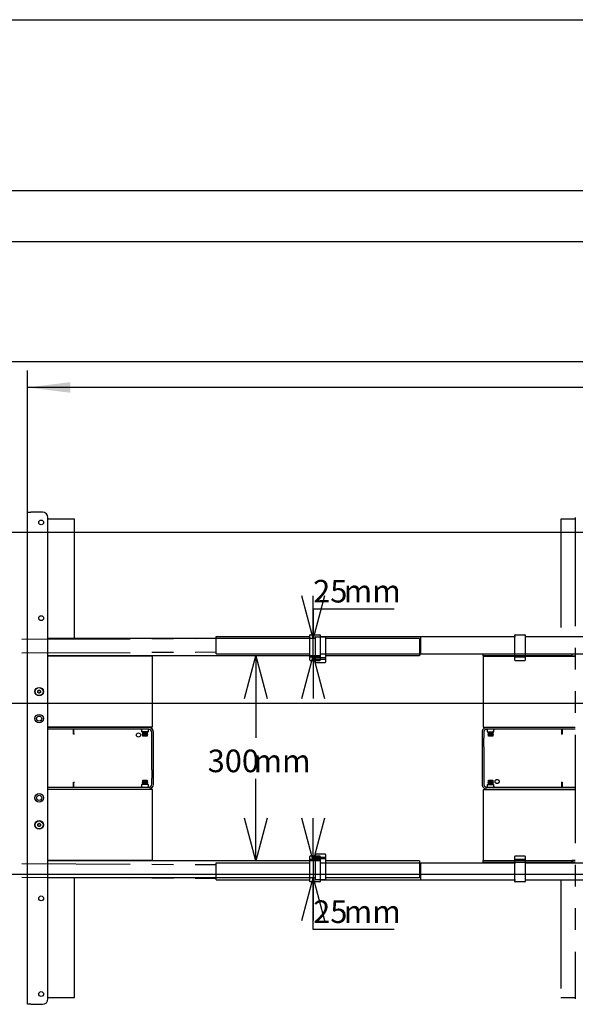
# Model space of a CAD drawing. Extents: x 0 to 7425, y 0 to 5250.
# Drawn here: x 2729 to 3543, y 3459 to 4900 of the extents above; entities that cross this region are included whole.
import ezdxf

# ---------------------------------------------------------------- set-up
doc = ezdxf.new("R2010")
doc.units = 0
doc.header["$LTSCALE"] = 25
doc.linetypes.add('PHANTOM', pattern=[12.7, 6.35, -1.27, 1.27, -1.27, 1.27, -1.27])
doc.layers.get('0').update_dxf_attribs({"linetype": 'CONTINUOUS'})
doc.layers.add('DOLD_REFERENS_RAM___LINJER', color=1, linetype='CONTINUOUS')
doc.styles.add('SLDTEXTSTYLE0', font='TXT', dxfattribs={"width": 0.7})
doc.dimstyles.new('SLDDIMSTYLE0', dxfattribs={"dimtxt": 63.5, "dimasz": 62.5, "dimexe": 0, "dimexo": 0.0625, "dimgap": 15.875, "dimtad": 0, "dimtih": 1, "dimtoh": 1, "dimrnd": 1e-09, "dimzin": 12, "dimtxsty": 'SLDTEXTSTYLE0', "dimsah": 1, "dimcen": 0.09, "dimazin": 3, "dimtfac": 1, "dimtofl": 0, "dimtmove": 0, "dimatfit": 3, "dimtolj": 1, "dimtzin": 12})
doc.dimstyles.new('SLDDIMSTYLE1', dxfattribs={"dimtxt": 39.6875, "dimasz": 62.5, "dimexe": 0, "dimexo": 0.0625, "dimgap": 9.921875, "dimtad": 0, "dimtih": 1, "dimtoh": 1, "dimdec": 0, "dimrnd": 1e-09, "dimzin": 12, "dimtxsty": 'SLDTEXTSTYLE0', "dimblk1": 'OPEN30', "dimblk2": 'OPEN30', "dimsah": 1, "dimcen": 0.09, "dimazin": 3, "dimtfac": 1, "dimtofl": 0, "dimtmove": 0, "dimatfit": 3, "dimtolj": 1, "dimtzin": 12})
doc.dimstyles.new('SLDDIMSTYLE2', dxfattribs={"dimtxt": 39.6875, "dimasz": 62.5, "dimexe": 0, "dimexo": 0.0625, "dimgap": 9.921875, "dimtad": 0, "dimtih": 1, "dimtoh": 1, "dimdec": 0, "dimrnd": 1e-09, "dimzin": 12, "dimtxsty": 'SLDTEXTSTYLE0', "dimblk1": 'OPEN30', "dimblk2": 'OPEN30', "dimsah": 1, "dimcen": 0.09, "dimazin": 3, "dimtfac": 1, "dimtmove": 0, "dimatfit": 3, "dimtolj": 1, "dimtzin": 12})

# ---------------------------------------------------------------- blocks, each defined once
blk = doc.blocks.new('_D')
at = {"color": 7, "linetype": 'CONTINUOUS'}
for p, q in [((4396.7, 4546.9), (4381.1, 4546.9)), ((4381.1, 4546.9), (4381.1, 4442.8)), ((4671.1, 4546.9), (4686.7, 4546.9)), ((4686.7, 4546.9), (4686.7, 4442.8)), ((4381.1, 4442.8), (4396.7, 4442.8)), ((4686.7, 4442.8), (4671.1, 4442.8)), ((2740.5, 3880.1), (2740.5, 4386.9)), ((6174.5, 3887.7), (6174.5, 4386.9)), ((6174.5, 4361.9), (2740.5, 4361.9))]:
    blk.add_line(p, q, dxfattribs=at)
for points in [[(2740.5, 4361.9), (2803, 4354.2), (2803, 4369.7)], [(6174.5, 4361.9), (6112, 4369.7), (6112, 4354.2)]]:
    blk.add_solid(points, dxfattribs=at)
at = {"color": 7, "linetype": 'CONTINUOUS', "char_height": 52.92, "attachment_point": 1, "style": 'SLDTEXTSTYLE0'}
for s, insert in [('135,20in', (4396.7, 4511.1)), ('Min.', (4212.8, 4430.1)), ('3434mm', (4396.4, 4430.1))]:
    blk.add_mtext(s, dxfattribs=dict(at, insert=insert))
blk = doc.blocks.new('_OPEN30')
at = {"color": 0, "linetype": 'BYBLOCK'}
for p, q in [((-1, 0.267949), (0, 0)), ((0, 0), (-1, -0.267949)), ((0, 0), (-1, 0))]:
    blk.add_line(p, q, dxfattribs=at)
blk = doc.blocks.new('_D_1')
at = {"color": 7, "linetype": 'CONTINUOUS'}
for p, q in [((3074.8, 3969.4), (3074.8, 3849.4)), ((3074.8, 3669.4), (3074.8, 3789.5))]:
    blk.add_line(p, q, dxfattribs=at)
at = {"color": 7, "linetype": 'CONTINUOUS', "xscale": 62.5, "yscale": 62.5}
for p, rotation in [((3074.8, 3969.4, -338.5), 90.00000000000038), ((3074.8, 3669.4, -338.5), 270.0000000000004)]:
    blk.add_blockref('_OPEN30', p, dxfattribs=dict(at, rotation=rotation))
at = {"color": 7, "linetype": 'CONTINUOUS', "char_height": 33.07, "attachment_point": 1, "style": 'SLDTEXTSTYLE0'}
for s, insert in [('300', (3004.3, 3832.1)), ('mm', (3071.4, 3832.1))]:
    blk.add_mtext(s, dxfattribs=dict(at, insert=insert))
blk = doc.blocks.new('_D_2')
at = {"color": 7, "linetype": 'CONTINUOUS'}
for p, q in [((3277.3, 4037.8), (3158.7, 4037.8)), ((3158.7, 4037.8), (3158.7, 3994.4)), ((3158.7, 3969.4), (3158.7, 3994.4)), ((3158.7, 3969.4), (3158.7, 3906.9))]:
    blk.add_line(p, q, dxfattribs=at)
at = {"color": 7, "linetype": 'CONTINUOUS', "xscale": 62.5, "yscale": 62.5}
for p, rotation in [((3158.7, 3994.4, -338.5), 270.0000000000004), ((3158.7, 3969.4, -338.5), 90.00000000000038)]:
    blk.add_blockref('_OPEN30', p, dxfattribs=dict(at, rotation=rotation))
at = {"color": 7, "linetype": 'CONTINUOUS', "char_height": 33.07, "attachment_point": 1, "style": 'SLDTEXTSTYLE0'}
for s, insert in [('25', (3158.7, 4080.4)), ('mm', (3203.4, 4080.4))]:
    blk.add_mtext(s, dxfattribs=dict(at, insert=insert))
blk = doc.blocks.new('_D_3')
at = {"color": 7, "linetype": 'CONTINUOUS'}
for p, q in [((3158.7, 3669.4), (3158.7, 3731.9)), ((3158.7, 3669.4), (3158.7, 3644.4)), ((3158.7, 3568.9), (3158.7, 3644.4)), ((3277.3, 3568.9), (3158.7, 3568.9))]:
    blk.add_line(p, q, dxfattribs=at)
at = {"color": 7, "linetype": 'CONTINUOUS', "xscale": 62.5, "yscale": 62.5}
for p, rotation in [((3158.7, 3669.4, -338.5), 270.0000000000004), ((3158.7, 3644.4, -338.5), 90.00000000000038)]:
    blk.add_blockref('_OPEN30', p, dxfattribs=dict(at, rotation=rotation))
at = {"color": 7, "linetype": 'CONTINUOUS', "char_height": 33.07, "attachment_point": 1, "style": 'SLDTEXTSTYLE0'}
for s, insert in [('25', (3158.7, 3611.5)), ('mm', (3203.4, 3611.5))]:
    blk.add_mtext(s, dxfattribs=dict(at, insert=insert))
blk = doc.blocks.new('_D_4')
at = {"color": 7, "linetype": 'CONTINUOUS'}
for p, q in [((4404, 4760), (4388.4, 4760)), ((4388.4, 4760), (4388.4, 4655.9)), ((4678.4, 4760), (4694, 4760)), ((4694, 4760), (4694, 4655.9)), ((4388.4, 4655.9), (4404, 4655.9)), ((4694, 4655.9), (4678.4, 4655.9)), ((1840.5, 3880.1), (1840.5, 4600)), ((7074.5, 3887.7), (7074.5, 4600)), ((7074.5, 4575), (1840.5, 4575))]:
    blk.add_line(p, q, dxfattribs=at)
for points in [[(1840.5, 4575), (1903, 4567.3), (1903, 4582.8)], [(7074.5, 4575), (7012, 4582.8), (7012, 4567.3)]]:
    blk.add_solid(points, dxfattribs=at)
at = {"color": 7, "linetype": 'CONTINUOUS', "char_height": 52.92, "attachment_point": 1, "style": 'SLDTEXTSTYLE0'}
for s, insert in [('206,06in', (4404, 4724.2)), ('Max.', (4205.5, 4643.2)), ('5234mm', (4403.7, 4643.2))]:
    blk.add_mtext(s, dxfattribs=dict(at, insert=insert))

msp = doc.modelspace()

# ---------------------------------------------------------------- linework, layer by layer
at = {"color": 7, "linetype": 'CONTINUOUS'}
for p, q in [((2740.514, 4179.443), (2745.514, 4179.443)), ((2740.514, 3459.443), (2740.514, 4179.443)), ((2762.514, 4179.443), (2745.514, 4179.443)), ((2770.514, 3467.443), (2770.514, 4171.443)), ((2809.514, 4169.443), (2770.514, 4169.443)), ((2809.514, 3994.443), (2809.514, 4169.443)), ((3162.014, 3994.443), (2770.514, 3994.443)), ((3162.014, 3991.889), (3162.014, 3996.743)), ((3162.014, 3971.997), (3162.014, 3991.889)), ((3162.514, 3997.243), (3176.514, 3997.243)), ((3177.014, 3996.743), (3177.014, 3991.889)), ((3314.514, 3994.443), (3177.014, 3994.443)), ((3177.014, 3991.889), (3177.014, 3971.997)), ((3314.514, 3994.443), (3314.514, 3991.443)), ((3314.514, 3993.438), (3316.514, 3993.448)), ((3314.514, 3991.443), (3314.514, 3972.443)), ((3316.514, 3994.443), (3316.514, 3997.443)), ((3316.514, 3997.443), (3454.014, 3997.443)), ((3316.514, 3975.443), (3316.514, 3994.443)), ((3454.014, 3994.889), (3454.014, 3999.743)), ((3454.014, 3974.997), (3454.014, 3994.889)), ((3454.514, 4000.243), (3468.514, 4000.243)), ((3469.014, 3999.743), (3469.014, 3994.889)), ((3469.014, 3997.443), (3842.514, 3997.443)), ((3469.014, 3994.889), (3469.014, 3974.997)), ((3162.014, 3969.443), (2770.514, 3969.443)), ((2923.514, 3968.943), (2770.514, 3968.943)), ((2809.514, 3968.943), (2809.514, 3969.443)), ((2908.514, 3969.443), (2908.514, 3968.943)), ((2916.514, 3968.943), (2916.514, 3969.443)), ((2923.514, 3963.943), (2923.514, 3968.943)), ((2923.514, 3869.943), (2923.514, 3963.943)), ((3162.014, 3967.143), (3162.014, 3971.997)), ((3162.014, 3963.643), (3162.014, 3967.143)), ((3162.014, 3963.505), (3162.014, 3963.643)), ((3162.014, 3961.555), (3162.014, 3963.505)), ((3162.014, 3960.693), (3162.014, 3961.555)), ((3162.514, 3966.643), (3176.514, 3966.643)), ((3176.514, 3964.143), (3162.514, 3964.143)), ((3177.014, 3971.997), (3177.014, 3967.143)), ((3314.514, 3969.443), (3177.014, 3969.443)), ((3177.014, 3967.143), (3177.014, 3963.643)), ((3177.014, 3963.643), (3177.014, 3963.505)), ((3177.014, 3963.505), (3177.014, 3961.555)), ((3177.014, 3961.555), (3177.014, 3960.693)), ((3314.514, 3973.438), (3316.514, 3973.448)), ((3314.514, 3972.443), (3314.514, 3969.443)), ((3316.514, 3972.443), (3316.514, 3975.443)), ((3316.514, 3972.443), (3454.014, 3972.443)), ((3454.014, 3970.143), (3454.014, 3974.997)), ((3454.014, 3966.643), (3454.014, 3970.143)), ((3454.014, 3966.505), (3454.014, 3966.643)), ((3454.014, 3964.555), (3454.014, 3966.505)), ((3454.014, 3963.693), (3454.014, 3964.555)), ((3454.014, 3963.144), (3454.014, 3963.693)), ((3454.514, 3969.643), (3468.514, 3969.643)), ((3468.514, 3967.143), (3454.514, 3967.143)), ((3454.514, 3962.643), (3468.514, 3962.643)), ((3469.014, 3974.997), (3469.014, 3970.143)), ((3469.014, 3972.443), (3842.514, 3972.443)), ((3469.014, 3970.143), (3469.014, 3966.643)), ((3469.014, 3966.643), (3469.014, 3966.505)), ((3469.014, 3966.505), (3469.014, 3964.555)), ((3469.014, 3964.555), (3469.014, 3963.693)), ((3469.014, 3963.693), (3469.014, 3963.144)), ((3162.014, 3960.144), (3162.014, 3960.693)), ((3162.514, 3959.643), (3176.514, 3959.643)), ((3177.014, 3960.693), (3177.014, 3960.144)), ((2755.514, 3918.098), (2757.514, 3919.252)), ((2757.514, 3919.252), (2759.514, 3918.098)), ((2755.514, 3915.788), (2755.514, 3918.098)), ((2757.514, 3914.634), (2755.514, 3915.788)), ((2759.514, 3915.788), (2757.514, 3914.634)), ((2759.514, 3918.098), (2759.514, 3915.788)), ((2923.514, 3864.943), (2770.514, 3864.943)), ((2918.014, 3864.443), (2770.514, 3864.443)), ((2918.014, 3861.943), (2770.514, 3861.943)), ((2807.614, 3854.443), (2807.614, 3861.831)), ((2808.514, 3854.443), (2808.514, 3861.831)), ((2809.514, 3864.443), (2809.514, 3864.943)), ((2907.614, 3860.943), (2907.614, 3857.943)), ((2908.514, 3864.943), (2908.514, 3864.443)), ((2916.514, 3864.443), (2916.514, 3864.943)), ((2917.414, 3857.943), (2917.414, 3860.925)), ((2923.514, 3864.943), (2923.514, 3869.943)), ((2808.514, 3854.443), (2807.614, 3854.443)), ((2809.097, 3854.443), (2808.514, 3854.443)), ((2917.414, 3857.943), (2907.614, 3857.943)), ((2909.061, 3857.943), (2908.514, 3857.56)), ((2908.514, 3857.56), (2908.514, 3857.347)), ((2908.514, 3857.56), (2916.514, 3857.56)), ((2908.514, 3857.347), (2909.204, 3856.863)), ((2908.514, 3857.347), (2916.514, 3857.347)), ((2909.204, 3856.863), (2908.514, 3856.38)), ((2908.514, 3856.38), (2908.514, 3856.167)), ((2908.514, 3856.38), (2916.514, 3856.38)), ((2908.514, 3856.167), (2909.204, 3855.683)), ((2908.514, 3856.167), (2916.514, 3856.167)), ((2909.204, 3855.683), (2908.514, 3855.2)), ((2908.514, 3855.2), (2908.514, 3854.987)), ((2908.514, 3855.2), (2916.514, 3855.2)), ((2908.514, 3854.987), (2909.204, 3854.503)), ((2908.514, 3854.987), (2916.514, 3854.987)), ((2909.204, 3854.503), (2908.514, 3854.02)), ((2908.514, 3854.02), (2908.514, 3853.807)), ((2908.514, 3854.02), (2916.514, 3854.02)), ((2908.514, 3853.807), (2909.204, 3853.323)), ((2908.514, 3853.807), (2916.514, 3853.807)), ((2909.204, 3853.323), (2908.514, 3852.84)), ((2908.514, 3852.84), (2908.514, 3852.834)), ((2908.514, 3852.84), (2916.514, 3852.84)), ((2908.514, 3852.834), (2909.204, 3852.143)), ((2908.514, 3852.834), (2916.514, 3852.834)), ((2909.204, 3856.863), (2915.823, 3856.863)), ((2909.204, 3855.683), (2915.823, 3855.683)), ((2909.204, 3854.503), (2915.823, 3854.503)), ((2909.204, 3853.323), (2915.823, 3853.323)), ((2909.204, 3852.143), (2915.823, 3852.143)), ((2915.823, 3856.863), (2916.514, 3857.347)), ((2916.514, 3856.38), (2915.823, 3856.863)), ((2915.823, 3855.683), (2916.514, 3856.167)), ((2916.514, 3855.2), (2915.823, 3855.683)), ((2915.823, 3854.503), (2916.514, 3854.987)), ((2916.514, 3854.02), (2915.823, 3854.503)), ((2915.823, 3853.323), (2916.514, 3853.807)), ((2916.514, 3852.84), (2915.823, 3853.323)), ((2915.823, 3852.143), (2916.514, 3852.834)), ((2916.514, 3857.56), (2915.966, 3857.943)), ((2916.514, 3857.347), (2916.514, 3857.56)), ((2916.514, 3856.167), (2916.514, 3856.38)), ((2916.514, 3854.987), (2916.514, 3855.2)), ((2916.514, 3853.807), (2916.514, 3854.02)), ((2916.514, 3852.834), (2916.514, 3852.84)), ((2922.514, 3802.593), (2922.514, 3857.443)), ((2925.014, 3802.593), (2925.014, 3857.443)), ((2922.514, 3802.593), (2922.514, 3801.593)), ((2922.514, 3801.593), (2925.014, 3801.593)), ((2922.514, 3801.593), (2922.514, 3800.593)), ((2922.514, 3800.593), (2922.514, 3792.093)), ((2922.514, 3792.093), (2922.514, 3791.093)), ((2922.514, 3791.093), (2925.014, 3791.093)), ((2922.514, 3791.093), (2922.514, 3790.093)), ((2922.514, 3781.443), (2922.514, 3790.093)), ((2925.014, 3801.593), (2925.014, 3802.593)), ((2925.014, 3800.593), (2925.014, 3801.593)), ((2925.014, 3792.093), (2925.014, 3800.593)), ((2925.014, 3791.093), (2925.014, 3792.093)), ((2925.014, 3790.093), (2925.014, 3791.093)), ((2925.014, 3781.443), (2925.014, 3790.093)), ((2770.514, 3776.943), (2918.014, 3776.943)), ((2770.514, 3774.443), (2918.014, 3774.443)), ((2807.614, 3777.056), (2807.614, 3784.443)), ((2807.614, 3784.443), (2808.514, 3784.443)), ((2808.514, 3777.056), (2808.514, 3784.443)), ((2808.514, 3784.443), (2809.097, 3784.443)), ((2809.514, 3773.943), (2809.514, 3774.443)), ((2907.614, 3780.943), (2907.614, 3777.943)), ((2917.414, 3780.943), (2907.614, 3780.943)), ((2909.204, 3786.743), (2908.514, 3786.053)), ((2908.514, 3786.053), (2908.514, 3786.047)), ((2916.514, 3786.053), (2908.514, 3786.053)), ((2908.514, 3786.047), (2909.204, 3785.563)), ((2916.514, 3786.047), (2908.514, 3786.047)), ((2909.204, 3785.563), (2908.514, 3785.08)), ((2908.514, 3785.08), (2908.514, 3784.867)), ((2916.514, 3785.08), (2908.514, 3785.08)), ((2908.514, 3784.867), (2909.204, 3784.383)), ((2916.514, 3784.867), (2908.514, 3784.867)), ((2909.204, 3784.383), (2908.514, 3783.9)), ((2908.514, 3783.9), (2908.514, 3783.687)), ((2916.514, 3783.9), (2908.514, 3783.9)), ((2908.514, 3783.687), (2909.204, 3783.203)), ((2916.514, 3783.687), (2908.514, 3783.687)), ((2909.204, 3783.203), (2908.514, 3782.72)), ((2908.514, 3782.72), (2908.514, 3782.507)), ((2916.514, 3782.72), (2908.514, 3782.72)), ((2908.514, 3782.507), (2909.204, 3782.023)), ((2916.514, 3782.507), (2908.514, 3782.507)), ((2909.204, 3782.023), (2908.514, 3781.54)), ((2908.514, 3781.54), (2908.514, 3781.327)), ((2916.514, 3781.54), (2908.514, 3781.54)), ((2908.514, 3781.327), (2909.061, 3780.943)), ((2916.514, 3781.327), (2908.514, 3781.327)), ((2908.514, 3774.443), (2908.514, 3773.943)), ((2915.823, 3786.743), (2909.204, 3786.743)), ((2915.823, 3785.563), (2909.204, 3785.563)), ((2915.823, 3784.383), (2909.204, 3784.383)), ((2915.823, 3783.203), (2909.204, 3783.203)), ((2915.823, 3782.023), (2909.204, 3782.023)), ((2916.514, 3786.053), (2915.823, 3786.743)), ((2915.823, 3785.563), (2916.514, 3786.047)), ((2916.514, 3785.08), (2915.823, 3785.563)), ((2915.823, 3784.383), (2916.514, 3784.867)), ((2916.514, 3783.9), (2915.823, 3784.383)), ((2915.823, 3783.203), (2916.514, 3783.687)), ((2916.514, 3782.72), (2915.823, 3783.203)), ((2915.823, 3782.023), (2916.514, 3782.507)), ((2916.514, 3781.54), (2915.823, 3782.023)), ((2915.966, 3780.943), (2916.514, 3781.327)), ((2916.514, 3786.047), (2916.514, 3786.053)), ((2916.514, 3784.867), (2916.514, 3785.08)), ((2916.514, 3783.687), (2916.514, 3783.9)), ((2916.514, 3782.507), (2916.514, 3782.72)), ((2916.514, 3781.327), (2916.514, 3781.54)), ((2916.514, 3773.943), (2916.514, 3774.443)), ((2917.414, 3777.961), (2917.414, 3780.943)), ((2923.514, 3773.943), (2770.514, 3773.943)), ((2923.514, 3768.943), (2923.514, 3773.943)), ((2923.514, 3674.943), (2923.514, 3768.943)), ((2755.514, 3723.098), (2757.514, 3724.252)), ((2755.514, 3720.788), (2755.514, 3723.098)), ((2757.514, 3719.634), (2755.514, 3720.788)), ((2757.514, 3724.252), (2759.514, 3723.098)), ((2759.514, 3720.788), (2757.514, 3719.634)), ((2759.514, 3723.098), (2759.514, 3720.788)), ((2923.514, 3669.943), (2923.514, 3674.943)), ((3162.014, 3678.193), (3162.014, 3678.742)), ((3162.014, 3677.331), (3162.014, 3678.193)), ((3162.014, 3675.381), (3162.014, 3677.331)), ((3162.014, 3675.243), (3162.014, 3675.381)), ((3162.014, 3671.743), (3162.014, 3675.243)), ((3176.514, 3679.243), (3162.514, 3679.243)), ((3162.514, 3674.743), (3176.514, 3674.743)), ((3177.014, 3678.742), (3177.014, 3678.193)), ((3177.014, 3678.193), (3177.014, 3677.331)), ((3177.014, 3677.331), (3177.014, 3675.381)), ((3177.014, 3675.381), (3177.014, 3675.243)), ((3177.014, 3675.243), (3177.014, 3671.743)), ((3454.014, 3675.193), (3454.014, 3675.742)), ((3454.014, 3674.331), (3454.014, 3675.193)), ((3454.014, 3672.381), (3454.014, 3674.331)), ((3468.514, 3676.243), (3454.514, 3676.243)), ((3469.014, 3675.742), (3469.014, 3675.193)), ((3469.014, 3675.193), (3469.014, 3674.331)), ((3469.014, 3674.331), (3469.014, 3672.381)), ((2923.514, 3669.943), (2770.514, 3669.943)), ((3162.014, 3669.443), (2770.514, 3669.443)), ((2809.514, 3669.443), (2809.514, 3669.943)), ((2908.514, 3669.943), (2908.514, 3669.443)), ((2916.514, 3669.443), (2916.514, 3669.943)), ((3162.014, 3666.889), (3162.014, 3671.743)), ((3162.014, 3646.998), (3162.014, 3666.889)), ((3176.514, 3672.243), (3162.514, 3672.243)), ((3177.014, 3671.743), (3177.014, 3666.889)), ((3314.514, 3669.443), (3177.014, 3669.443)), ((3177.014, 3666.889), (3177.014, 3646.998)), ((3314.514, 3669.443), (3314.514, 3666.443)), ((3314.514, 3666.443), (3314.514, 3647.443)), ((3314.514, 3665.448), (3316.514, 3665.438)), ((3316.514, 3663.443), (3316.514, 3666.443)), ((3316.514, 3666.443), (3454.014, 3666.443)), ((3316.514, 3644.443), (3316.514, 3663.443)), ((3454.014, 3672.243), (3454.014, 3672.381)), ((3454.014, 3668.743), (3454.014, 3672.243)), ((3454.014, 3663.889), (3454.014, 3668.743)), ((3454.014, 3643.997), (3454.014, 3663.889)), ((3454.514, 3671.743), (3468.514, 3671.743)), ((3468.514, 3669.243), (3454.514, 3669.243)), ((3469.014, 3672.381), (3469.014, 3672.243)), ((3469.014, 3672.243), (3469.014, 3668.743)), ((3469.014, 3668.743), (3469.014, 3663.889)), ((3469.014, 3666.443), (3842.514, 3666.443)), ((3469.014, 3663.889), (3469.014, 3643.997)), ((3162.014, 3642.143), (3162.014, 3646.998)), ((3177.014, 3646.998), (3177.014, 3642.143)), ((3314.514, 3647.443), (3314.514, 3644.443)), ((3314.514, 3645.448), (3316.514, 3645.438)), ((3162.014, 3644.443), (2770.514, 3644.443)), ((2809.514, 3469.443), (2809.514, 3644.443)), ((3176.514, 3641.643), (3162.514, 3641.643)), ((3314.514, 3644.443), (3177.014, 3644.443)), ((3316.514, 3641.443), (3316.514, 3644.443)), ((3316.514, 3641.443), (3454.014, 3641.443)), ((3454.014, 3639.143), (3454.014, 3643.997)), ((3468.514, 3638.643), (3454.514, 3638.643)), ((3469.014, 3643.997), (3469.014, 3639.143)), ((3469.014, 3641.443), (3842.514, 3641.443)), ((2745.514, 3459.443), (2740.514, 3459.443)), ((2745.514, 3459.443), (2762.514, 3459.443)), ((2770.514, 3469.443), (2809.514, 3469.443))]:
    msp.add_line(p, q, dxfattribs=at)
at = {"color": 7, "linetype": 'PHANTOM'}
for p, q in [((3542.514, 4169.443), (3521.514, 4169.443)), ((3521.514, 4169.443), (3521.514, 3997.443)), ((3542.514, 4171.443), (3542.514, 3467.443)), ((2414.514, 3991.909), (3016.514, 3994.977)), ((3016.514, 3994.443), (3016.514, 3997.443)), ((3016.514, 3997.443), (3154.014, 3997.443)), ((3016.514, 3975.443), (3016.514, 3994.443)), ((3154.014, 3994.889), (3154.014, 3999.743)), ((3154.014, 3974.997), (3154.014, 3994.889)), ((3154.514, 4000.243), (3168.514, 4000.243)), ((3169.014, 3999.743), (3169.014, 3994.889)), ((3169.014, 3997.443), (3542.514, 3997.443)), ((3169.014, 3994.889), (3169.014, 3974.997)), ((2414.514, 3971.909), (3016.514, 3974.977)), ((3016.514, 3972.443), (3016.514, 3975.443)), ((3016.514, 3972.443), (3154.014, 3972.443)), ((3154.014, 3970.143), (3154.014, 3974.997)), ((3154.014, 3966.643), (3154.014, 3970.143)), ((3154.014, 3966.505), (3154.014, 3966.643)), ((3154.014, 3964.555), (3154.014, 3966.505)), ((3154.014, 3963.693), (3154.014, 3964.555)), ((3154.014, 3963.144), (3154.014, 3963.693)), ((3154.514, 3969.643), (3168.514, 3969.643)), ((3168.514, 3967.143), (3154.514, 3967.143)), ((3154.514, 3962.643), (3168.514, 3962.643)), ((3169.014, 3974.997), (3169.014, 3970.143)), ((3169.014, 3972.443), (3542.514, 3972.443)), ((3169.014, 3970.143), (3169.014, 3966.643)), ((3169.014, 3966.643), (3169.014, 3966.505)), ((3169.014, 3966.505), (3169.014, 3964.555)), ((3169.014, 3964.555), (3169.014, 3963.693)), ((3169.014, 3963.693), (3169.014, 3963.144)), ((3407.514, 3969.193), (3407.514, 3972.193)), ((3407.514, 3972.193), (3413.514, 3972.193)), ((3413.514, 3969.193), (3407.514, 3969.193)), ((3407.514, 3968.943), (3542.514, 3968.943)), ((3407.514, 3968.943), (3407.514, 3963.943)), ((3407.514, 3963.943), (3407.514, 3869.943)), ((3413.514, 3972.193), (3536.014, 3972.193)), ((3536.014, 3969.193), (3413.514, 3969.193)), ((3414.514, 3972.443), (3414.514, 3972.193)), ((3415.104, 3969.193), (3414.747, 3968.943)), ((3422.28, 3968.943), (3421.923, 3969.193)), ((3422.514, 3972.193), (3422.514, 3972.443)), ((3521.514, 3972.443), (3521.514, 3972.193)), ((3521.514, 3969.193), (3521.514, 3968.943)), ((3536.014, 3972.193), (3537.514, 3972.193)), ((3537.514, 3969.193), (3536.014, 3969.193)), ((3537.514, 3972.193), (3537.514, 3969.193)), ((3537.514, 3972.193), (3542.514, 3972.193)), ((3537.514, 3969.193), (3542.514, 3969.193)), ((3407.514, 3869.943), (3407.514, 3864.943)), ((3407.514, 3864.943), (3542.514, 3864.943)), ((3542.514, 3864.443), (3413.014, 3864.443)), ((3542.514, 3861.943), (3413.014, 3861.943)), ((3413.614, 3860.925), (3413.614, 3857.943)), ((3414.514, 3864.943), (3414.514, 3864.443)), ((3422.514, 3864.443), (3422.514, 3864.943)), ((3423.414, 3857.943), (3423.414, 3860.943)), ((3521.514, 3864.943), (3521.514, 3864.443)), ((3522.514, 3861.831), (3522.514, 3854.443)), ((3523.414, 3861.831), (3523.414, 3854.443)), ((3406.014, 3857.443), (3406.014, 3848.793)), ((3406.014, 3848.793), (3406.014, 3847.793)), ((3408.514, 3847.793), (3406.014, 3847.793)), ((3406.014, 3847.793), (3406.014, 3846.793)), ((3406.014, 3846.793), (3406.014, 3838.293)), ((3408.514, 3857.443), (3408.514, 3848.793)), ((3408.514, 3847.793), (3408.514, 3848.793)), ((3408.514, 3846.793), (3408.514, 3847.793)), ((3408.514, 3838.293), (3408.514, 3846.793)), ((3413.614, 3857.943), (3423.414, 3857.943)), ((3415.061, 3857.943), (3414.514, 3857.56)), ((3414.514, 3857.56), (3414.514, 3857.347)), ((3414.514, 3857.56), (3422.514, 3857.56)), ((3414.514, 3857.347), (3415.204, 3856.863)), ((3414.514, 3857.347), (3422.514, 3857.347)), ((3415.204, 3856.863), (3414.514, 3856.38)), ((3414.514, 3856.38), (3414.514, 3856.167)), ((3414.514, 3856.38), (3422.514, 3856.38)), ((3414.514, 3856.167), (3415.204, 3855.683)), ((3414.514, 3856.167), (3422.514, 3856.167)), ((3415.204, 3855.683), (3414.514, 3855.2)), ((3414.514, 3855.2), (3414.514, 3854.987)), ((3414.514, 3855.2), (3422.514, 3855.2)), ((3414.514, 3854.987), (3415.204, 3854.503)), ((3414.514, 3854.987), (3422.514, 3854.987)), ((3415.204, 3854.503), (3414.514, 3854.02)), ((3414.514, 3854.02), (3414.514, 3853.807)), ((3414.514, 3854.02), (3422.514, 3854.02)), ((3414.514, 3853.807), (3415.204, 3853.323)), ((3414.514, 3853.807), (3422.514, 3853.807)), ((3415.204, 3853.323), (3414.514, 3852.84)), ((3414.514, 3852.84), (3414.514, 3852.834)), ((3414.514, 3852.84), (3422.514, 3852.84)), ((3414.514, 3852.834), (3415.204, 3852.143)), ((3414.514, 3852.834), (3422.514, 3852.834)), ((3415.204, 3856.863), (3421.823, 3856.863)), ((3415.204, 3855.683), (3421.823, 3855.683)), ((3415.204, 3854.503), (3421.823, 3854.503)), ((3415.204, 3853.323), (3421.823, 3853.323)), ((3415.204, 3852.143), (3421.823, 3852.143)), ((3421.823, 3856.863), (3422.514, 3857.347)), ((3422.514, 3856.38), (3421.823, 3856.863)), ((3421.823, 3855.683), (3422.514, 3856.167)), ((3422.514, 3855.2), (3421.823, 3855.683)), ((3421.823, 3854.503), (3422.514, 3854.987)), ((3422.514, 3854.02), (3421.823, 3854.503)), ((3421.823, 3853.323), (3422.514, 3853.807)), ((3422.514, 3852.84), (3421.823, 3853.323)), ((3421.823, 3852.143), (3422.514, 3852.834)), ((3422.514, 3857.56), (3421.966, 3857.943)), ((3422.514, 3857.347), (3422.514, 3857.56)), ((3422.514, 3856.167), (3422.514, 3856.38)), ((3422.514, 3854.987), (3422.514, 3855.2)), ((3422.514, 3853.807), (3422.514, 3854.02)), ((3422.514, 3852.834), (3422.514, 3852.84)), ((3522.514, 3854.443), (3521.93, 3854.443)), ((3523.414, 3854.443), (3522.514, 3854.443)), ((3406.014, 3838.293), (3406.014, 3837.293)), ((3406.014, 3837.293), (3406.014, 3836.293)), ((3408.514, 3837.293), (3406.014, 3837.293)), ((3406.014, 3836.293), (3406.014, 3781.443)), ((3408.514, 3837.293), (3408.514, 3838.293)), ((3408.514, 3836.293), (3408.514, 3837.293)), ((3408.514, 3836.293), (3408.514, 3781.443)), ((3413.014, 3776.943), (3542.514, 3776.943)), ((3413.014, 3774.443), (3542.514, 3774.443)), ((3413.614, 3780.943), (3413.614, 3777.961)), ((3413.614, 3780.943), (3423.414, 3780.943)), ((3415.204, 3786.743), (3414.514, 3786.053)), ((3414.514, 3786.053), (3414.514, 3786.047)), ((3422.514, 3786.053), (3414.514, 3786.053)), ((3414.514, 3786.047), (3415.204, 3785.563)), ((3422.514, 3786.047), (3414.514, 3786.047)), ((3415.204, 3785.563), (3414.514, 3785.08)), ((3414.514, 3785.08), (3414.514, 3784.867)), ((3422.514, 3785.08), (3414.514, 3785.08)), ((3414.514, 3784.867), (3415.204, 3784.383)), ((3422.514, 3784.867), (3414.514, 3784.867)), ((3415.204, 3784.383), (3414.514, 3783.9)), ((3414.514, 3783.9), (3414.514, 3783.687)), ((3422.514, 3783.9), (3414.514, 3783.9)), ((3414.514, 3783.687), (3415.204, 3783.203)), ((3422.514, 3783.687), (3414.514, 3783.687)), ((3415.204, 3783.203), (3414.514, 3782.72)), ((3414.514, 3782.72), (3414.514, 3782.507)), ((3422.514, 3782.72), (3414.514, 3782.72)), ((3414.514, 3782.507), (3415.204, 3782.023)), ((3422.514, 3782.507), (3414.514, 3782.507)), ((3415.204, 3782.023), (3414.514, 3781.54)), ((3414.514, 3781.54), (3414.514, 3781.327)), ((3422.514, 3781.54), (3414.514, 3781.54)), ((3414.514, 3781.327), (3415.061, 3780.943)), ((3422.514, 3781.327), (3414.514, 3781.327)), ((3414.514, 3774.443), (3414.514, 3773.943)), ((3421.823, 3786.743), (3415.204, 3786.743)), ((3421.823, 3785.563), (3415.204, 3785.563)), ((3421.823, 3784.383), (3415.204, 3784.383)), ((3421.823, 3783.203), (3415.204, 3783.203)), ((3421.823, 3782.023), (3415.204, 3782.023)), ((3422.514, 3786.053), (3421.823, 3786.743)), ((3421.823, 3785.563), (3422.514, 3786.047)), ((3422.514, 3785.08), (3421.823, 3785.563)), ((3421.823, 3784.383), (3422.514, 3784.867)), ((3422.514, 3783.9), (3421.823, 3784.383)), ((3421.823, 3783.203), (3422.514, 3783.687)), ((3422.514, 3782.72), (3421.823, 3783.203)), ((3421.823, 3782.023), (3422.514, 3782.507)), ((3422.514, 3781.54), (3421.823, 3782.023)), ((3421.966, 3780.943), (3422.514, 3781.327)), ((3422.514, 3786.047), (3422.514, 3786.053)), ((3422.514, 3784.867), (3422.514, 3785.08)), ((3422.514, 3783.687), (3422.514, 3783.9)), ((3422.514, 3782.507), (3422.514, 3782.72)), ((3422.514, 3781.327), (3422.514, 3781.54)), ((3422.514, 3773.943), (3422.514, 3774.443)), ((3423.414, 3777.943), (3423.414, 3780.943)), ((3521.514, 3774.443), (3521.514, 3773.943)), ((3521.93, 3784.443), (3522.514, 3784.443)), ((3522.514, 3784.443), (3522.514, 3777.056)), ((3522.514, 3784.443), (3523.414, 3784.443)), ((3523.414, 3784.443), (3523.414, 3777.056)), ((3407.514, 3773.943), (3542.514, 3773.943)), ((3407.514, 3773.943), (3407.514, 3768.943)), ((3407.514, 3768.943), (3407.514, 3674.943)), ((3154.014, 3675.193), (3154.014, 3675.742)), ((3154.014, 3674.331), (3154.014, 3675.193)), ((3154.014, 3672.381), (3154.014, 3674.331)), ((3168.514, 3676.243), (3154.514, 3676.243)), ((3169.014, 3675.742), (3169.014, 3675.193)), ((3169.014, 3675.193), (3169.014, 3674.331)), ((3169.014, 3674.331), (3169.014, 3672.381)), ((3407.514, 3674.943), (3407.514, 3669.943)), ((2414.514, 3666.977), (3016.514, 3663.909)), ((3016.514, 3663.443), (3016.514, 3666.443)), ((3016.514, 3666.443), (3154.014, 3666.443)), ((3016.514, 3644.443), (3016.514, 3663.443)), ((3154.014, 3672.243), (3154.014, 3672.381)), ((3154.014, 3668.743), (3154.014, 3672.243)), ((3154.014, 3663.889), (3154.014, 3668.743)), ((3154.014, 3643.997), (3154.014, 3663.889)), ((3154.514, 3671.743), (3168.514, 3671.743)), ((3168.514, 3669.243), (3154.514, 3669.243)), ((3169.014, 3672.381), (3169.014, 3672.243)), ((3169.014, 3672.243), (3169.014, 3668.743)), ((3169.014, 3668.743), (3169.014, 3663.889)), ((3169.014, 3666.443), (3542.514, 3666.443)), ((3169.014, 3663.889), (3169.014, 3643.997)), ((3407.514, 3669.943), (3542.514, 3669.943)), ((3407.514, 3666.693), (3407.514, 3669.693)), ((3407.514, 3669.693), (3413.514, 3669.693)), ((3413.514, 3666.693), (3407.514, 3666.693)), ((3413.514, 3669.693), (3536.014, 3669.693)), ((3536.014, 3666.693), (3413.514, 3666.693)), ((3414.514, 3666.693), (3414.514, 3666.443)), ((3414.747, 3669.943), (3415.104, 3669.693)), ((3421.923, 3669.693), (3422.28, 3669.943)), ((3422.514, 3666.443), (3422.514, 3666.693)), ((3521.514, 3669.943), (3521.514, 3669.693)), ((3521.514, 3666.693), (3521.514, 3666.443)), ((3536.014, 3669.693), (3537.514, 3669.693)), ((3537.514, 3666.693), (3536.014, 3666.693)), ((3537.514, 3669.693), (3537.514, 3666.693)), ((3542.514, 3669.693), (3537.514, 3669.693)), ((3542.514, 3666.693), (3537.514, 3666.693)), ((2414.514, 3646.977), (3016.514, 3643.909)), ((3016.514, 3641.443), (3016.514, 3644.443)), ((3016.514, 3641.443), (3154.014, 3641.443)), ((3154.014, 3639.143), (3154.014, 3643.997)), ((3168.514, 3638.643), (3154.514, 3638.643)), ((3169.014, 3643.997), (3169.014, 3639.143)), ((3169.014, 3641.443), (3542.514, 3641.443)), ((3521.514, 3641.443), (3521.514, 3469.443)), ((3521.514, 3469.443), (3542.514, 3469.443))]:
    msp.add_line(p, q, dxfattribs=at)
at = {"color": 7, "linetype": 'CONTINUOUS', "flags": 128}
for points in [[(3315.503, 3985.543), (3314.7, 3985.379), (3314.514, 3985.29)], [(3316.514, 3985.29), (3316.307, 3985.387), (3315.503, 3985.543)], [(3315.524, 3657.543), (3314.72, 3657.387), (3314.514, 3657.29)], [(3316.514, 3657.29), (3316.327, 3657.379), (3315.524, 3657.543)]]:
    msp.add_lwpolyline(points, dxfattribs=at)
at = {"color": 7, "linetype": 'CONTINUOUS'}
for centre, radius in [((2760.514, 4164.443), 3.5), ((2760.514, 4024.443), 3.5), ((2757.514, 3916.943), 6.25), ((2757.514, 3916.943), 5.825), ((2757.514, 3877.443), 6.25), ((2757.514, 3877.443), 3.75), ((2903.014, 3853.443), 3), ((2757.514, 3761.443), 6.25), ((2757.514, 3761.443), 3.75), ((2757.514, 3721.943), 6.25), ((2757.514, 3721.943), 5.825), ((2760.514, 3614.443), 3.5), ((2760.514, 3474.443), 3.5)]:
    msp.add_circle(centre, radius, dxfattribs=at)
at = {"color": 7, "linetype": 'PHANTOM'}
msp.add_circle((3428.014, 3785.443), 3, dxfattribs=at)
at = {"color": 7, "linetype": 'CONTINUOUS'}
for centre, radius, start, end in [((2762.514, 4171.443), 8, 0, 90), ((3162.514, 3996.743), 0.5, 90, 180), ((3176.514, 3996.743), 0.5, 0, 90), ((3454.514, 3999.743), 0.5, 90, 180), ((3468.514, 3999.743), 0.5, 0, 90), ((3315.514, 3983.443), 2.1, 241.56311, 298.43689), ((3162.514, 3967.143), 0.5, 180, 270), ((3162.514, 3963.643), 0.5, 90, 180), ((3176.514, 3967.143), 0.5, 270, 0), ((3176.514, 3963.643), 0.5, 0, 90), ((3454.514, 3970.143), 0.5, 180, 270), ((3454.514, 3966.643), 0.5, 90, 180), ((3454.514, 3963.143), 0.5, 180, 270), ((3468.514, 3970.143), 0.5, 270, 0), ((3468.514, 3966.643), 0.5, 0, 90), ((3468.514, 3963.143), 0.5, 270, 0), ((3162.514, 3960.143), 0.5, 180, 270), ((3176.514, 3960.143), 0.5, 270, 0), ((2757.514, 3916.943), 2, 120, 180), ((2757.514, 3916.943), 2, 60, 120), ((2757.514, 3916.943), 2, 0, 60), ((2757.514, 3916.943), 2, 180, 240), ((2757.514, 3916.943), 2, 240, 300), ((2757.514, 3916.943), 2, 300, 0), ((2906.614, 3860.943), 1, 0, 90), ((2918.014, 3857.443), 7, 0, 90), ((2918.014, 3857.443), 4.5, 0, 90), ((2906.614, 3777.943), 1, 270, 0), ((2918.014, 3781.443), 7, 270, 0), ((2918.014, 3781.443), 4.5, 270, 0), ((2757.514, 3721.943), 2, 120, 180), ((2757.514, 3721.943), 2, 180, 240), ((2757.514, 3721.943), 2, 60, 120), ((2757.514, 3721.943), 2, 240, 300), ((2757.514, 3721.943), 2, 0, 60), ((2757.514, 3721.943), 2, 300, 0), ((3162.514, 3678.743), 0.5, 90, 180), ((3162.514, 3675.243), 0.5, 180, 270), ((3176.514, 3678.743), 0.5, 0, 90), ((3176.514, 3675.243), 0.5, 270, 0), ((3454.514, 3675.743), 0.5, 90, 180), ((3468.514, 3675.743), 0.5, 0, 90), ((3162.514, 3671.743), 0.5, 90, 180), ((3176.514, 3671.743), 0.5, 0, 90), ((3454.514, 3672.243), 0.5, 180, 270), ((3454.514, 3668.743), 0.5, 90, 180), ((3468.514, 3672.243), 0.5, 270, 0), ((3468.514, 3668.743), 0.5, 0, 90), ((3315.514, 3655.443), 2.1, 241.56311, 298.43689), ((3162.514, 3642.143), 0.5, 180, 270), ((3176.514, 3642.143), 0.5, 270, 0), ((3454.514, 3639.143), 0.5, 180, 270), ((3468.514, 3639.143), 0.5, 270, 0), ((2762.514, 3467.443), 8, 270, 0)]:
    msp.add_arc(centre, radius, start, end, dxfattribs=at)
at = {"color": 7, "linetype": 'PHANTOM'}
for centre, radius, start, end in [((3154.514, 3999.743), 0.5, 90, 180), ((3168.514, 3999.743), 0.5, 0, 90), ((3154.514, 3970.143), 0.5, 180, 270), ((3154.514, 3966.643), 0.5, 90, 180), ((3154.514, 3963.143), 0.5, 180, 270), ((3168.514, 3970.143), 0.5, 270, 0), ((3168.514, 3966.643), 0.5, 0, 90), ((3168.514, 3963.143), 0.5, 270, 0), ((3413.014, 3857.443), 7, 90, 180), ((3413.014, 3857.443), 4.5, 90, 180), ((3424.414, 3860.943), 1, 90, 180), ((3413.014, 3781.443), 7, 180, 270), ((3413.014, 3781.443), 4.5, 180, 270), ((3424.414, 3777.943), 1, 180, 270), ((3154.514, 3675.743), 0.5, 90, 180), ((3168.514, 3675.743), 0.5, 0, 90), ((3154.514, 3672.243), 0.5, 180, 270), ((3154.514, 3668.743), 0.5, 90, 180), ((3168.514, 3672.243), 0.5, 270, 0), ((3168.514, 3668.743), 0.5, 0, 90), ((3154.514, 3639.143), 0.5, 180, 270), ((3168.514, 3639.143), 0.5, 270, 0)]:
    msp.add_arc(centre, radius, start, end, dxfattribs=at)
at = {"color": 7, "linetype": 'CONTINUOUS'}
for points, knots in [([(2917.43, 3860.923), (2917.428, 3860.991), (2917.422, 3861.178), (2917.543, 3861.441), (2917.729, 3861.665), (2917.926, 3861.803), (2918.111, 3861.879), (2918.265, 3861.913), (2918.378, 3861.921), (2918.441, 3861.92), (2918.47, 3861.919), (2918.488, 3861.918), (2918.493, 3861.917), (2918.497, 3861.917)], [0, 0, 0, 0, 0.1149866, 0.31482142, 0.47402739, 0.60793329, 0.72042189, 0.81144745, 0.87784412, 0.91252736, 0.93558971, 0.96395278, 1, 1, 1, 1]), ([(2918.499, 3776.969), (2918.502, 3776.97), (2918.515, 3776.971), (2918.498, 3776.969), (2918.449, 3776.966), (2918.371, 3776.965), (2918.192, 3776.98), (2917.95, 3777.062), (2917.689, 3777.251), (2917.501, 3777.521), (2917.404, 3777.779), (2917.422, 3777.927), (2917.426, 3777.956)], [0, 0, 0, 0, 0.034229026, 0.13142781, 0.165562789, 0.195620342, 0.272708247, 0.441364511, 0.591966902, 0.76674951, 0.954624781, 1, 1, 1, 1])]:
    msp.add_open_spline(points, degree=3, knots=knots, dxfattribs=at)
at = {"color": 7, "linetype": 'PHANTOM'}
for points, knots in [([(3412.528, 3861.917), (3412.525, 3861.916), (3412.512, 3861.915), (3412.53, 3861.917), (3412.579, 3861.92), (3412.657, 3861.921), (3412.835, 3861.906), (3413.078, 3861.824), (3413.338, 3861.635), (3413.527, 3861.365), (3413.623, 3861.107), (3413.605, 3860.959), (3413.602, 3860.93)], [0, 0, 0, 0, 0.034229026, 0.13142781, 0.165562789, 0.195620342, 0.272708247, 0.441364511, 0.591966902, 0.76674951, 0.954624781, 1, 1, 1, 1]), ([(3413.598, 3777.963), (3413.6, 3777.895), (3413.606, 3777.708), (3413.485, 3777.445), (3413.299, 3777.221), (3413.101, 3777.083), (3412.917, 3777.007), (3412.762, 3776.973), (3412.649, 3776.965), (3412.586, 3776.966), (3412.558, 3776.967), (3412.54, 3776.968), (3412.534, 3776.969), (3412.531, 3776.969)], [0, 0, 0, 0, 0.1149866, 0.31482142, 0.47402739, 0.60793329, 0.72042189, 0.81144745, 0.87784412, 0.91252736, 0.93558971, 0.96395278, 1, 1, 1, 1])]:
    msp.add_open_spline(points, degree=3, knots=knots, dxfattribs=at)
at = {"layer": 'DOLD_REFERENS_RAM___LINJER', "linetype": 'CONTINUOUS'}
msp.add_line((350, 4900), (7075, 4900), dxfattribs=at)
at = {"layer": 'DOLD_REFERENS_RAM___LINJER'}
for p, q in [((600, 4650), (6825, 4650)), ((850, 4400), (6575, 4400)), ((1100, 4150), (6325, 4150)), ((1350, 3900), (6075, 3900)), ((1600, 3650), (5825, 3650))]:
    msp.add_line(p, q, dxfattribs=at)

# ---------------------------------------------------------------- dimensions: what is measured, and where the dimension line sits
at = {"color": 7, "linetype": 'CONTINUOUS'}
for base, p1, p2, text, picture, middle in [((1840.514, 4672.707), (7074.514, 3862.675), (1840.514, 3855.085), 'Max. <>', '_D_4', (4457.514, 4672.707)), ((2740.514, 4459.594), (6174.514, 3862.675), (2740.514, 3855.085), 'Min. <>', '_D', (4457.514, 4459.594))]:
    dim = msp.add_linear_dim(base=base, p1=p1, p2=p2, text=text, dimstyle='SLDDIMSTYLE0', dxfattribs=at)
    dim.commit()
    dim.dimension.update_dxf_attribs({"geometry": picture, "text_midpoint": middle, "dimtype": 160})
for base, p1, p2, dimstyle, picture, middle in [((3158.731, 3994.443), (3314.514, 3969.443), (3314.514, 3994.443), 'SLDDIMSTYLE2', '_D_2', (3158.731, 4067.712)), ((3074.787, 3669.443), (3314.514, 3969.443), (3314.514, 3669.443), 'SLDDIMSTYLE1', '_D_1', (3074.787, 3819.443)), ((3158.731, 3644.443), (3314.514, 3669.443), (3314.514, 3644.443), 'SLDDIMSTYLE2', '_D_3', (3158.731, 3598.853))]:
    dim = msp.add_linear_dim(base=base, p1=p1, p2=p2, angle=90, text='<>mm', dimstyle=dimstyle, dxfattribs=at)
    dim.commit()
    dim.dimension.update_dxf_attribs({"geometry": picture, "text_midpoint": middle, "dimtype": 160})

doc.saveas('drawing.dxf')
